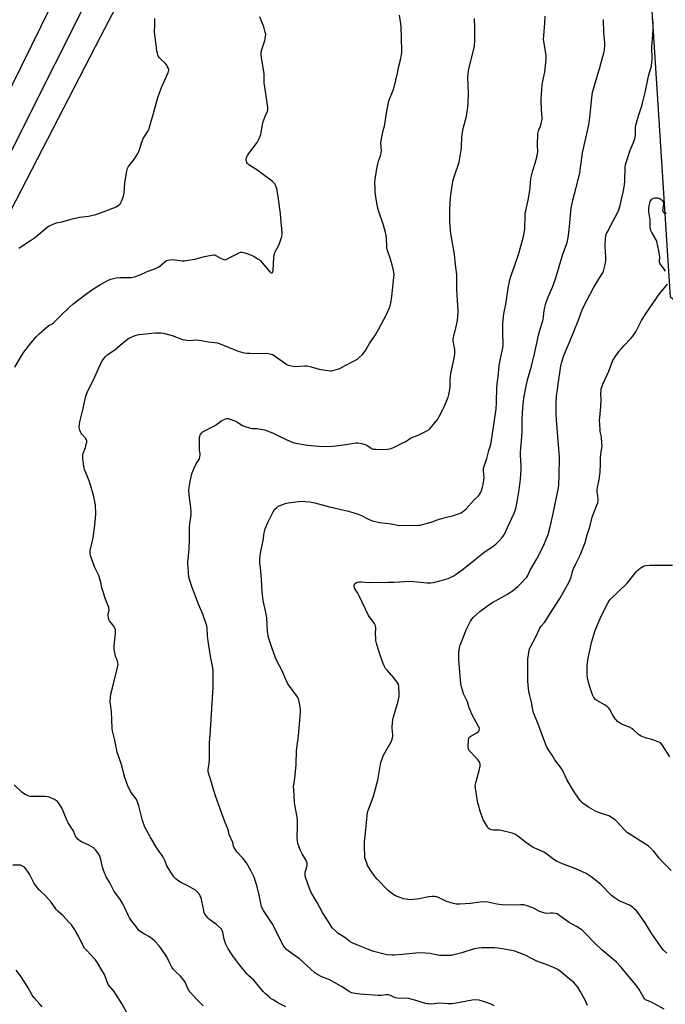
# Model space of a CAD drawing. Units: inches. Extents: x 1183770 to 1189770, y 545457 to 549457.
# Drawn here: x 1186025 to 1186434, y 548130 to 548754 of the extents above; entities that cross this region are included whole.
import ezdxf

# ---------------------------------------------------------------- set-up
doc = ezdxf.new("R2010")
doc.units = ezdxf.units.IN
doc.header["$MEASUREMENT"] = 0
for name, color, linetype in [('NTRL-Farm Land', 3, 'Continuous'), ('NTRL-Trees', 3, 'Continuous'), ('TRANS-Road', 130, 'Continuous'), ('Undefined', 1, 'Continuous')]:
    doc.layers.add(name, color=color, linetype=linetype)

msp = doc.modelspace()

# ---------------------------------------------------------------- linework, layer by layer
at = {"layer": 'NTRL-Farm Land'}
msp.add_lwpolyline([(1185792.06, 548112.55), (1185785.43, 548135.66), (1185785.66, 548154.88), (1185788.87, 548171.58), (1185818.39, 548234.96), (1185914.74, 548409.99), (1185985.91, 548567.41), (1186076.76, 548743.36), (1186177.69, 548936.47), (1186229.5, 549045.82), (1186233.67, 549042.16), (1186322.1, 549019.45), (1186372.48, 549017.23), (1186414.29, 548994.68), (1186430.62, 548961.61), (1186442.15, 548931.66)], dxfattribs=at)
at = {"layer": 'NTRL-Trees'}
msp.add_lwpolyline([(1186488.87, 547859.98), (1186527.46, 548467.2), (1186496.52, 548530.43), (1186437.73, 548577.94), (1186423.78, 548795.88), (1186432.79, 548979.35), (1186402.1, 549009.53), (1186263.28, 549048.59), (1186259.11, 549115.81), (1186375.58, 549334.95), (1186439, 549457.06), (1187584, 549456.94)], dxfattribs=at)
at = {"layer": 'TRANS-Road'}
for points in [[(1186084.18, 548798.55), (1185937.85, 548507.14), (1185934.46, 548500.48), (1185831.82, 548297.56), (1185677.14, 547999.93)], [(1185991.08, 548652.5), (1186044.98, 548761.75)]]:
    msp.add_lwpolyline(points, dxfattribs=at)
at = {"layer": 'Undefined'}
for points, elevation in [([(1186022.38, 548533.71), (1186026.65, 548540.89), (1186028.06, 548543.12), (1186032.4, 548548.83), (1186036.15, 548553.12), (1186037.77, 548554.75), (1186042.98, 548559.42), (1186043.91, 548560.06), (1186046.03, 548561.18), (1186046.86, 548561.79), (1186051.23, 548566.27), (1186057.09, 548571.81), (1186059.2, 548573.63), (1186067.18, 548579.79), (1186071.64, 548582.93), (1186076.12, 548585.82), (1186081.63, 548588.83), (1186082.94, 548589.36), (1186084.82, 548589.94), (1186086.52, 548590.24), (1186088.82, 548590.48), (1186094.93, 548590.47), (1186096.33, 548590.55), (1186098.06, 548590.97), (1186101.75, 548592.13), (1186106.26, 548594.3), (1186110.35, 548595.84), (1186113.23, 548597.11), (1186114.18, 548597.75), (1186117.53, 548600.54), (1186118.49, 548601.14), (1186119.27, 548601.46), (1186120.69, 548601.7), (1186122.43, 548601.79), (1186128.35, 548601.11), (1186129.54, 548601.06), (1186130.71, 548601.14), (1186136.44, 548602.19), (1186142.54, 548603.83), (1186146.88, 548604.65), (1186148.31, 548604.82), (1186148.86, 548604.78), (1186149.63, 548604.51), (1186152.6, 548602.74), (1186153.66, 548602.22), (1186154.75, 548601.84), (1186155.57, 548601.75), (1186156.58, 548602.08), (1186159.37, 548603.61), (1186164.39, 548606.06), (1186165.45, 548606.42), (1186166.28, 548606.44), (1186167.98, 548606.03), (1186172.2, 548604.67), (1186174, 548603.79), (1186176.36, 548602.32), (1186177.02, 548601.82), (1186177.86, 548600.99), (1186183.93, 548594.05), (1186184.35, 548593.69), (1186184.76, 548593.46), (1186185.32, 548593.43), (1186185.61, 548593.63), (1186185.82, 548593.97), (1186186.05, 548595.05), (1186186.37, 548603.16), (1186186.59, 548604.91), (1186187.13, 548606.25), (1186189.29, 548610.43), (1186190.02, 548612.03), (1186191.38, 548616.41), (1186191.68, 548618.07), (1186191.61, 548619.5), (1186190.99, 548625.55), (1186190.67, 548630.82), (1186190.47, 548632.55), (1186189.09, 548641.59), (1186188.57, 548645.81), (1186188.2, 548647.19), (1186187.4, 548649.06), (1186186.99, 548649.81), (1186186.63, 548650.26), (1186185.3, 548651.39), (1186175.07, 548659.01), (1186171.31, 548661.31), (1186170.37, 548661.98), (1186169.81, 548662.62), (1186169.37, 548663.37), (1186169.06, 548664.18), (1186168.96, 548664.72), (1186168.96, 548665.5), (1186169.08, 548666.19), (1186169.34, 548666.91), (1186169.81, 548667.83), (1186170.65, 548669.05), (1186175.78, 548675.89), (1186176.35, 548676.9), (1186177.28, 548679), (1186178.14, 548681.12), (1186178.48, 548682.22), (1186179.18, 548687.19), (1186179.48, 548688.63), (1186180.78, 548692.12), (1186182.37, 548695.75), (1186182.61, 548696.54), (1186182.69, 548697.35), (1186182.6, 548698.43), (1186180.37, 548713.79), (1186180.31, 548715.11), (1186180.39, 548718.33), (1186180.32, 548719.47), (1186178.61, 548729.77), (1186178.41, 548731.53), (1186178.45, 548733.17), (1186178.62, 548734.27), (1186180.77, 548740.64), (1186181.23, 548743.13), (1186181.27, 548744.52), (1186180.98, 548745.91), (1186180.05, 548749.23), (1186177.58, 548755.48)], 424), ([(1186024.91, 548609.11), (1186026.1, 548609.94), (1186032.31, 548613.89), (1186034.92, 548615.65), (1186037.2, 548617.48), (1186042.66, 548622.21), (1186043.61, 548622.89), (1186044.39, 548623.3), (1186047.13, 548624.41), (1186048.81, 548625), (1186052.16, 548625.79), (1186058.85, 548627.68), (1186063.3, 548628.63), (1186068.98, 548629.33), (1186073.62, 548630.39), (1186075.62, 548630.94), (1186086.19, 548634.94), (1186086.94, 548635.36), (1186087.83, 548636.05), (1186088.86, 548637.01), (1186089.41, 548637.65), (1186089.81, 548638.3), (1186090.22, 548639.26), (1186091.01, 548641.6), (1186091.35, 548642.91), (1186091.54, 548644.26), (1186091.73, 548647.2), (1186092.12, 548650.33), (1186093.27, 548657.72), (1186093.65, 548659.45), (1186093.88, 548659.97), (1186094.34, 548660.69), (1186098.26, 548665.73), (1186100.37, 548668.94), (1186100.95, 548670.29), (1186103.08, 548676.79), (1186103.72, 548678.45), (1186104.42, 548679.71), (1186106.72, 548683.42), (1186107.37, 548684.64), (1186107.71, 548685.61), (1186108.48, 548688.62), (1186110.02, 548693.76), (1186113.02, 548704.51), (1186113.97, 548707.51), (1186115.17, 548710.73), (1186119.5, 548720.25), (1186119.79, 548721.08), (1186119.89, 548721.61), (1186119.88, 548722.12), (1186119.66, 548722.94), (1186119.16, 548724), (1186118.56, 548725.03), (1186117.6, 548726.14), (1186114.8, 548728.79), (1186113.8, 548729.86), (1186113.22, 548730.86), (1186112.65, 548732.54), (1186112.4, 548734.02), (1186110.89, 548746.11), (1186111.02, 548750.31), (1186111.03, 548754.49)], 422), ([(1186193.97, 548128.45), (1186189.3, 548130.95), (1186186, 548132.88), (1186184.77, 548133.67), (1186183.39, 548134.79), (1186181.16, 548136.75), (1186179.71, 548138.25), (1186173.7, 548145.45), (1186170.46, 548148.29), (1186169.29, 548149.48), (1186164.79, 548154.96), (1186160.92, 548160.17), (1186159.08, 548162.81), (1186157.5, 548165.27), (1186156.39, 548167.35), (1186155.78, 548168.68), (1186155.02, 548171.45), (1186154.13, 548175.87), (1186153.75, 548176.88), (1186153.23, 548177.8), (1186152.28, 548178.85), (1186150.06, 548180.76), (1186145.75, 548183.84), (1186144.84, 548184.58), (1186143.69, 548185.85), (1186142.72, 548187.24), (1186142.28, 548188.33), (1186141.97, 548189.47), (1186140.79, 548195.54), (1186140.28, 548197.68), (1186139.81, 548198.89), (1186138.83, 548200.31), (1186137.69, 548201.61), (1186136.76, 548202.32), (1186131.6, 548205.29), (1186127.96, 548207.04), (1186126.22, 548208.2), (1186124.32, 548209.64), (1186123.69, 548210.25), (1186123.16, 548210.94), (1186119.22, 548216.76), (1186118.66, 548217.77), (1186117.62, 548220.69), (1186116.38, 548223.33), (1186115.73, 548224.3), (1186113.72, 548226.85), (1186112.74, 548228.33), (1186108, 548236.25), (1186105.66, 548240.49), (1186104.77, 548242.25), (1186103.27, 548246.45), (1186100.93, 548255.79), (1186100.37, 548257.77), (1186099.81, 548259.01), (1186098.98, 548260.4), (1186096.1, 548264.2), (1186094.6, 548266.95), (1186093.87, 548268.51), (1186091.97, 548273.69), (1186089.62, 548282.63), (1186088.91, 548284.89), (1186087.11, 548289.83), (1186085.69, 548297.37), (1186084.17, 548303.43), (1186084.05, 548304.87), (1186083.61, 548315.89), (1186083.47, 548317.02), (1186082.87, 548320.37), (1186082.79, 548321.52), (1186082.97, 548324.75), (1186083.2, 548326.49), (1186084.73, 548332.18), (1186087.36, 548343.39), (1186087.72, 548345.36), (1186087.7, 548346.22), (1186087.49, 548347.37), (1186087.22, 548348.21), (1186086.59, 548349.58), (1186086.22, 548350.65), (1186085.45, 548353.7), (1186085.21, 548355.1), (1186085.27, 548357.09), (1186086.12, 548365.24), (1186086.18, 548366.69), (1186086.09, 548367.24), (1186085.82, 548368.03), (1186084.95, 548369.79), (1186084.3, 548370.73), (1186082.38, 548372.93), (1186081.84, 548373.9), (1186081.61, 548375.01), (1186081.53, 548376.17), (1186081.57, 548377.02), (1186082.01, 548379.78), (1186081.96, 548380.78), (1186081.8, 548381.55), (1186080.03, 548386.18), (1186077.87, 548392.71), (1186077.54, 548393.86), (1186076.79, 548397.23), (1186075.54, 548401.66), (1186074.99, 548403.01), (1186072.85, 548407.26), (1186070.57, 548413.78), (1186070.08, 548415.49), (1186070.02, 548416.51), (1186070.16, 548417.58), (1186072.05, 548425.61), (1186072.98, 548433.64), (1186073.63, 548440.59), (1186073.36, 548446.38), (1186073.09, 548448.38), (1186072.44, 548451.78), (1186070.15, 548459.76), (1186069.46, 548461.72), (1186066.45, 548468.83), (1186066.17, 548469.67), (1186065.97, 548470.79), (1186065.42, 548475.98), (1186065.38, 548477.69), (1186065.72, 548479.06), (1186067.04, 548482.87), (1186067.63, 548484.82), (1186067.95, 548486.21), (1186067.96, 548487.01), (1186067.7, 548487.75), (1186067.11, 548488.67), (1186064.81, 548491.21), (1186064.3, 548491.88), (1186063.92, 548492.67), (1186063.53, 548493.79), (1186063.31, 548494.65), (1186063.19, 548495.52), (1186063.24, 548497.27), (1186063.47, 548499), (1186065.71, 548507.45), (1186066.84, 548513.52), (1186067.57, 548515.94), (1186068.83, 548519.02), (1186072.24, 548525.74), (1186076.47, 548535.15), (1186077.87, 548537.83), (1186079.57, 548540.12), (1186080.32, 548540.98), (1186080.92, 548541.52), (1186085.61, 548544.71), (1186089.03, 548547.71), (1186093.69, 548551.35), (1186094.66, 548552), (1186095.94, 548552.68), (1186097.16, 548553.2), (1186098.55, 548553.68), (1186099.97, 548554.08), (1186101.09, 548554.3), (1186111.27, 548555.35), (1186114.73, 548555.49), (1186116.46, 548555.24), (1186121.92, 548553.77), (1186128.57, 548551.3), (1186129.97, 548550.9), (1186131.39, 548550.72), (1186133.1, 548550.63), (1186136.79, 548550.94), (1186138.86, 548550.85), (1186140.59, 548550.62), (1186145.08, 548549.72), (1186148.96, 548549.36), (1186150.6, 548549.05), (1186152.42, 548548.52), (1186163.89, 548543.75), (1186165.27, 548543.34), (1186167.8, 548542.81), (1186169.5, 548542.55), (1186171.22, 548542.48), (1186175.23, 548542.42), (1186180.98, 548542.51), (1186183.02, 548542.28), (1186184.74, 548541.97), (1186185.55, 548541.68), (1186186.56, 548541.08), (1186194.55, 548535.37), (1186195.59, 548534.94), (1186197.51, 548534.45), (1186198.62, 548534.24), (1186199.78, 548534.18), (1186205.73, 548534.48), (1186207.5, 548534.45), (1186210.05, 548533.96), (1186213.65, 548532.73), (1186215.08, 548532.42), (1186221.81, 548531.43), (1186222.68, 548531.41), (1186223.85, 548531.58), (1186226.75, 548532.32), (1186228.14, 548532.83), (1186231.49, 548534.72), (1186238.64, 548538.38), (1186239.39, 548538.85), (1186240.27, 548539.58), (1186242.54, 548541.77), (1186243.5, 548542.83), (1186244.46, 548544.26), (1186247.04, 548548.59), (1186250.41, 548553.51), (1186252.9, 548557.89), (1186257.64, 548566.57), (1186259.53, 548570.84), (1186260.14, 548572.47), (1186260.52, 548574.22), (1186261.19, 548578.36), (1186262.43, 548590.43), (1186262.52, 548592.12), (1186262.43, 548593.82), (1186262.02, 548595.84), (1186261.35, 548598.4), (1186259.99, 548602.67), (1186258.51, 548606.86), (1186258.13, 548608.26), (1186257.95, 548609.71), (1186257.73, 548615.31), (1186257.5, 548617.23), (1186257.13, 548618.91), (1186255.86, 548623.69), (1186252.68, 548632.94), (1186252.04, 548635.19), (1186251.23, 548640.14), (1186250.69, 548644.51), (1186250.54, 548646.83), (1186250.45, 548650.87), (1186250.62, 548652.61), (1186251.4, 548658.15), (1186251.97, 548661.46), (1186252.72, 548664.13), (1186253.98, 548667.61), (1186254.44, 548669.28), (1186254.51, 548670.92), (1186254.23, 548675.5), (1186254.32, 548676.95), (1186255.01, 548680.7), (1186256.16, 548684.98), (1186256.48, 548686.42), (1186257.87, 548694.51), (1186258.74, 548700.35), (1186259.34, 548702.47), (1186262.05, 548709.18), (1186262.7, 548711.11), (1186264.78, 548719.86), (1186265.61, 548724.4), (1186266.8, 548729.19), (1186267.27, 548731.73), (1186267.39, 548732.87), (1186267.4, 548734.31), (1186266.96, 548749.5), (1186266.71, 548752.53), (1186266.07, 548756.68)], 426), ([(1186325.88, 548129.18), (1186324.05, 548130.18), (1186319.13, 548131.94), (1186316.46, 548132.67), (1186314.14, 548132.89), (1186312.08, 548132.85), (1186301.82, 548130.86), (1186299.18, 548130.45), (1186296.85, 548130.46), (1186291.1, 548130.76), (1186286.32, 548130.31), (1186284.44, 548130.32), (1186283.64, 548130.4), (1186282.5, 548130.68), (1186275.76, 548132.8), (1186271.78, 548133.88), (1186270.14, 548134.02), (1186266.27, 548133.87), (1186263.42, 548134.29), (1186262.33, 548134.61), (1186259.78, 548135.83), (1186258.74, 548136.19), (1186257.55, 548136.2), (1186255.78, 548135.83), (1186254.41, 548135.65), (1186252.2, 548135.6), (1186241.19, 548136.47), (1186237.72, 548137), (1186235.73, 548137.45), (1186234.82, 548137.84), (1186234.11, 548138.25), (1186229.28, 548141.5), (1186224.35, 548144.18), (1186222.03, 548145.34), (1186216.34, 548147.71), (1186213.58, 548149.3), (1186212.42, 548150.16), (1186209.58, 548152.62), (1186202.94, 548158.69), (1186195.46, 548163.96), (1186194.34, 548164.9), (1186193.2, 548166.26), (1186192.4, 548167.5), (1186185.36, 548181.34), (1186179.8, 548189.6), (1186178.94, 548191.09), (1186178.54, 548192.12), (1186178.32, 548192.97), (1186177.27, 548198.5), (1186175.93, 548204.62), (1186173.85, 548210.61), (1186172.08, 548214.48), (1186170, 548218.28), (1186169.1, 548219.74), (1186166.75, 548222.61), (1186162.99, 548226.77), (1186161.83, 548228.36), (1186161.14, 548229.55), (1186160.89, 548230.34), (1186160.44, 548232.51), (1186158.17, 548237.75), (1186157.82, 548238.84), (1186157.18, 548241.34), (1186156.72, 548242.72), (1186155.16, 548246.42), (1186153.38, 548250.96), (1186149.62, 548261.57), (1186148.2, 548266.11), (1186146.99, 548270.65), (1186144.89, 548277.29), (1186144.76, 548278.12), (1186144.77, 548278.93), (1186145.41, 548282.62), (1186145.58, 548285.29), (1186145.74, 548290.04), (1186145.6, 548294.4), (1186145.63, 548295.85), (1186146.01, 548300.5), (1186147.94, 548330.76), (1186148.02, 548339.08), (1186147.89, 548341.4), (1186147.52, 548344.5), (1186146.59, 548349.43), (1186144.84, 548360.05), (1186144.45, 548363.6), (1186144.11, 548368.52), (1186143.89, 548369.93), (1186141.38, 548377.19), (1186138.7, 548383.49), (1186134.65, 548394.15), (1186132.99, 548399.14), (1186132.65, 548400.57), (1186132.28, 548403.52), (1186131.89, 548409.59), (1186131.91, 548410.74), (1186132.38, 548414.04), (1186132.77, 548419.06), (1186132.97, 548423.97), (1186132.89, 548429.85), (1186132.96, 548431.89), (1186133.22, 548434.79), (1186133.8, 548438.51), (1186134.02, 548440.77), (1186133.95, 548442.5), (1186133.59, 548446.54), (1186132.97, 548450.82), (1186132.76, 548453), (1186132.67, 548455.54), (1186132.75, 548457.54), (1186133.31, 548461.24), (1186134.53, 548466.04), (1186135.02, 548467.71), (1186135.7, 548469.31), (1186137.21, 548472.46), (1186139.22, 548475.69), (1186139.64, 548476.99), (1186139.8, 548478.06), (1186139.82, 548478.88), (1186139.4, 548481.28), (1186139.33, 548482.16), (1186139.32, 548488.69), (1186139.45, 548490.13), (1186139.89, 548491.12), (1186140.75, 548492.19), (1186141.58, 548492.92), (1186142.85, 548493.62), (1186148.88, 548496.55), (1186150.07, 548497.36), (1186152.56, 548499.32), (1186153.51, 548499.95), (1186154.53, 548500.42), (1186155.86, 548500.88), (1186156.67, 548501.07), (1186157.47, 548501.1), (1186158.82, 548500.75), (1186161.76, 548499.63), (1186163.06, 548498.97), (1186166.66, 548496.83), (1186168.23, 548496.17), (1186170.92, 548495.2), (1186172.46, 548494.89), (1186175.71, 548494.79), (1186176.88, 548494.66), (1186180.61, 548493.91), (1186182.25, 548493.42), (1186185.66, 548492.04), (1186190.22, 548489.72), (1186196.97, 548486.51), (1186198.62, 548485.92), (1186200.31, 548485.5), (1186207.8, 548484.3), (1186214.66, 548483.57), (1186216.75, 548483.47), (1186223.58, 548483.64), (1186225.65, 548483.76), (1186230.59, 548484.42), (1186237.08, 548485.56), (1186238.48, 548485.74), (1186239.6, 548485.78), (1186241.84, 548485.41), (1186244.33, 548484.75), (1186245.36, 548484.2), (1186248.05, 548482.43), (1186248.79, 548482.05), (1186249.58, 548481.79), (1186251.02, 548481.65), (1186254.8, 548481.58), (1186258.16, 548481.75), (1186259.92, 548481.95), (1186260.76, 548482.18), (1186262.1, 548482.75), (1186268.47, 548485.86), (1186269.93, 548486.65), (1186272.4, 548488.26), (1186273.43, 548488.84), (1186277.84, 548490.61), (1186279.42, 548491.36), (1186283.79, 548493.62), (1186284.51, 548494.07), (1186285.17, 548494.63), (1186286.33, 548495.97), (1186290.22, 548500.83), (1186291.13, 548502.33), (1186293.31, 548506.46), (1186294.29, 548508.56), (1186296.89, 548514.7), (1186297.33, 548516.36), (1186297.94, 548519.44), (1186298.08, 548520.87), (1186298.19, 548525.52), (1186298.53, 548529.57), (1186300.6, 548539.37), (1186301.05, 548542.02), (1186300.98, 548544.78), (1186300.83, 548545.89), (1186300.13, 548549.21), (1186300.04, 548550.32), (1186300.09, 548551.41), (1186300.3, 548552.56), (1186302.11, 548560.21), (1186302.52, 548562.18), (1186302.91, 548565.28), (1186303.06, 548569.45), (1186302.32, 548582.6), (1186302.3, 548584.97), (1186302.41, 548588.76), (1186302.31, 548592.45), (1186301.41, 548598.59), (1186300.85, 548605.23), (1186298.53, 548618.42), (1186297.91, 548625.75), (1186297.84, 548628.31), (1186297.97, 548634.22), (1186298.27, 548640.68), (1186298.48, 548642.74), (1186299.34, 548648.63), (1186300.05, 548652.03), (1186300.83, 548654.81), (1186303.75, 548663.5), (1186304.08, 548664.89), (1186305.26, 548672.36), (1186305.35, 548673.8), (1186305.41, 548679.01), (1186305.67, 548681.32), (1186306.29, 548684.78), (1186308.4, 548692.63), (1186309.33, 548698.37), (1186309.52, 548700.67), (1186309.67, 548707.11), (1186309.39, 548717.59), (1186309.42, 548719.33), (1186309.72, 548721.6), (1186310.08, 548723.58), (1186312.46, 548732.6), (1186313.25, 548736.11), (1186313.49, 548737.56), (1186313.62, 548740.06), (1186313.62, 548745.05), (1186313.77, 548748.54), (1186313.48, 548754.55)], 428), ([(1186385.13, 548129.46), (1186383.91, 548132.28), (1186380.4, 548138.47), (1186378.89, 548140.94), (1186377.87, 548142.28), (1186376.34, 548143.87), (1186373.5, 548146.16), (1186370.66, 548148.63), (1186367.9, 548150.84), (1186366.26, 548152.08), (1186365.02, 548152.81), (1186360.57, 548154.77), (1186352.97, 548157.51), (1186350.43, 548158.72), (1186345.56, 548161.25), (1186341.85, 548162.76), (1186339.03, 548163.72), (1186333.58, 548164.91), (1186328.59, 548165.58), (1186326.24, 548165.81), (1186318.11, 548165.83), (1186315.84, 548165.7), (1186314.73, 548165.54), (1186313.39, 548165.19), (1186305.5, 548162.64), (1186300.41, 548161.38), (1186298.63, 548161.13), (1186292.51, 548161.07), (1186291.34, 548161.12), (1186289.32, 548161.42), (1186285.44, 548162.2), (1186282.24, 548162.6), (1186280.51, 548162.71), (1186276.26, 548162.56), (1186267.75, 548161.62), (1186262.86, 548161.27), (1186261.13, 548161.24), (1186258.22, 548161.53), (1186256.19, 548161.83), (1186249.81, 548163.65), (1186246.35, 548164.88), (1186240.03, 548167.3), (1186236, 548169.11), (1186234.54, 548169.99), (1186231.39, 548172.52), (1186227.11, 548175.07), (1186225.43, 548176.58), (1186223.66, 548178.42), (1186221.06, 548182.26), (1186217.3, 548188.37), (1186213.89, 548194.55), (1186210.11, 548200.87), (1186209.24, 548202.76), (1186207.69, 548207.06), (1186206.63, 548210.12), (1186206.29, 548211.56), (1186206.23, 548212.74), (1186206.32, 548213.92), (1186206.58, 548215.06), (1186207.51, 548218.15), (1186207.59, 548218.98), (1186207.48, 548219.61), (1186206.58, 548221.62), (1186204.42, 548225.35), (1186203.14, 548227.91), (1186202.17, 548230.28), (1186201.71, 548231.94), (1186201.35, 548233.98), (1186201.21, 548235.45), (1186201.47, 548243.52), (1186201.34, 548247.33), (1186201.04, 548249.62), (1186199.54, 548257.79), (1186199.29, 548262.62), (1186198.97, 548266.06), (1186198.92, 548267.98), (1186199.03, 548269.11), (1186199.79, 548273.35), (1186200, 548275.07), (1186200.53, 548282.01), (1186200.81, 548290.69), (1186202.02, 548300.1), (1186203.36, 548315.05), (1186203.4, 548317.12), (1186202.55, 548321.84), (1186202.07, 548323.55), (1186201.17, 548325.06), (1186195.37, 548333.21), (1186194.36, 548334.91), (1186193.79, 548336.18), (1186191.9, 548340.93), (1186188.14, 548348.16), (1186187.53, 548349.48), (1186185.23, 548356.17), (1186183.59, 548360.65), (1186183.08, 548362.53), (1186182.47, 548366.56), (1186181.93, 548374.91), (1186181.13, 548379.28), (1186179.71, 548385.85), (1186179.43, 548387.58), (1186179.06, 548391.34), (1186178.62, 548399.12), (1186178.11, 548404.68), (1186177.51, 548409.94), (1186177.54, 548412.14), (1186177.84, 548414.4), (1186178.45, 548418.07), (1186179.69, 548423.98), (1186180.29, 548428.8), (1186180.89, 548431.18), (1186182.59, 548435.22), (1186183.77, 548437.77), (1186185.96, 548442.1), (1186186.91, 548443.52), (1186188.29, 548444.88), (1186188.96, 548445.37), (1186189.7, 548445.77), (1186192.56, 548447), (1186194.4, 548447.58), (1186195.51, 548447.82), (1186203.82, 548448.78), (1186206.07, 548448.68), (1186209.14, 548448.28), (1186212.45, 548447.65), (1186214.68, 548447.13), (1186221.62, 548445.26), (1186233.63, 548442.38), (1186239.91, 548440.59), (1186242.03, 548439.81), (1186245.93, 548437.57), (1186247.18, 548436.94), (1186248.86, 548436.39), (1186251.73, 548435.64), (1186253.46, 548435.36), (1186260.72, 548434.41), (1186264.84, 548433.56), (1186266.01, 548433.39), (1186272.04, 548433.59), (1186276.88, 548433.41), (1186277.94, 548433.5), (1186279.08, 548433.71), (1186285.13, 548435.25), (1186286.24, 548435.61), (1186289.84, 548437), (1186295.8, 548438.66), (1186299.47, 548439.5), (1186303.33, 548440.74), (1186304.93, 548441.38), (1186306.56, 548442.47), (1186308.3, 548443.91), (1186313.14, 548449.38), (1186316.02, 548452.25), (1186316.77, 548453.12), (1186317.29, 548453.99), (1186317.71, 548454.99), (1186318.56, 548457.75), (1186318.99, 548459.43), (1186319.41, 548462.05), (1186319.55, 548463.51), (1186319.27, 548467.9), (1186319.29, 548469.39), (1186319.39, 548470.27), (1186319.76, 548471.54), (1186321.37, 548475.87), (1186322.64, 548480.98), (1186323.81, 548484.71), (1186325.84, 548497.12), (1186327.18, 548507.33), (1186327.42, 548511.08), (1186327.6, 548521.06), (1186328.73, 548529.72), (1186329.14, 548534.78), (1186329.89, 548539.13), (1186331.44, 548545.92), (1186331.73, 548547.61), (1186331.77, 548549.02), (1186331.49, 548554.85), (1186331.42, 548558.85), (1186331.45, 548561.42), (1186331.59, 548563.68), (1186332.15, 548567.37), (1186333.42, 548573.62), (1186334.84, 548583.69), (1186335.93, 548589.09), (1186336.42, 548591.06), (1186337.07, 548593.01), (1186339.03, 548598.24), (1186341.57, 548605.72), (1186344.53, 548616.36), (1186345.22, 548619.82), (1186345.43, 548621.38), (1186345.53, 548629.47), (1186345.64, 548631.15), (1186345.95, 548632.76), (1186347.49, 548639.35), (1186348.64, 548645.54), (1186348.84, 548647.21), (1186349.25, 548653.12), (1186350.41, 548658.26), (1186351.92, 548662.92), (1186353.19, 548667.51), (1186353.51, 548668.96), (1186353.59, 548670.07), (1186353.48, 548674.37), (1186353.58, 548681.72), (1186353.95, 548683.4), (1186355.47, 548687), (1186355.97, 548688.92), (1186356.28, 548690.6), (1186356.33, 548691.76), (1186356.26, 548693.53), (1186355.64, 548701.62), (1186355.69, 548703.61), (1186356.42, 548712.58), (1186357.07, 548715.91), (1186358.16, 548720.5), (1186358.98, 548728.78), (1186358.96, 548729.93), (1186358.81, 548731.33), (1186357.47, 548739.88), (1186357.29, 548741.58), (1186357.33, 548743.48), (1186357.98, 548751.62), (1186358.19, 548755.92)], 430), ([(1186433.55, 548126.95), (1186425.58, 548131.47), (1186422.85, 548132.53), (1186421.88, 548133.05), (1186421.27, 548133.55), (1186420.74, 548134.21), (1186417.9, 548139.4), (1186415.73, 548142.49), (1186405.96, 548154.12), (1186403.53, 548156.8), (1186394.2, 548164.63), (1186389.96, 548168.6), (1186383.16, 548175.59), (1186381.65, 548177.02), (1186380.44, 548177.89), (1186378.16, 548179.33), (1186373.52, 548181.89), (1186367.55, 548186.25), (1186365.84, 548187.33), (1186364.79, 548187.66), (1186363.14, 548187.87), (1186361.75, 548187.91), (1186358.89, 548187.73), (1186357.47, 548187.97), (1186354.7, 548188.92), (1186350.9, 548191.01), (1186349.86, 548191.51), (1186346.33, 548192.66), (1186344.67, 548193.03), (1186342.91, 548193.08), (1186338.47, 548192.83), (1186330.87, 548193.19), (1186327.73, 548193.58), (1186321.88, 548194.78), (1186319.84, 548195.05), (1186317.09, 548194.88), (1186311, 548194.06), (1186307.55, 548193.73), (1186304.03, 548193.56), (1186301.96, 548193.61), (1186300.25, 548193.95), (1186297.16, 548194.78), (1186295.83, 548195.34), (1186291.17, 548197.65), (1186289.55, 548198.2), (1186288.17, 548198.45), (1186286.54, 548198.4), (1186284.57, 548198.16), (1186282.56, 548197.77), (1186278.61, 548196.83), (1186276.88, 548196.63), (1186272.24, 548196.39), (1186270.18, 548196.62), (1186268.45, 548196.99), (1186263.49, 548198.88), (1186262.46, 548199.41), (1186261.53, 548200.05), (1186259.96, 548201.27), (1186258.87, 548202.23), (1186251.88, 548209.36), (1186250.77, 548210.65), (1186248.89, 548213.22), (1186247.57, 548215.14), (1186246.16, 548217.35), (1186245.76, 548218.13), (1186245.22, 548219.52), (1186244.43, 548221.78), (1186244.12, 548222.92), (1186243.97, 548224.4), (1186243.8, 548229.47), (1186243.77, 548231.55), (1186243.83, 548233.3), (1186243.97, 548234.76), (1186244.56, 548238.83), (1186245.03, 548244.99), (1186245.83, 548251.89), (1186246.36, 548253.58), (1186249.33, 548261.25), (1186250.27, 548264.3), (1186252.25, 548272.07), (1186253.98, 548282.16), (1186254.25, 548283.29), (1186254.94, 548285.48), (1186255.43, 548286.83), (1186255.92, 548287.89), (1186260.63, 548296.44), (1186261.08, 548297.5), (1186261.48, 548298.86), (1186261.72, 548299.96), (1186261.76, 548300.8), (1186261.31, 548305.02), (1186261.26, 548306.15), (1186261.73, 548310.29), (1186262.19, 548312.31), (1186265, 548321.37), (1186265.8, 548325.19), (1186265.89, 548326.06), (1186265.88, 548327.21), (1186265.62, 548331.54), (1186265.47, 548332.37), (1186265.27, 548332.9), (1186264.49, 548334.12), (1186262.31, 548336.93), (1186258.11, 548341.74), (1186257.24, 548342.88), (1186256.56, 548344.13), (1186255.76, 548345.93), (1186253.75, 548351.34), (1186251.7, 548357.99), (1186251.1, 548360.57), (1186250.95, 548362.04), (1186250.87, 548364.41), (1186250.96, 548368.8), (1186250.87, 548369.63), (1186250.64, 548370.39), (1186250.09, 548371.37), (1186247.36, 548374.86), (1186246.43, 548376.35), (1186240.46, 548388.81), (1186239.54, 548390.49), (1186237.75, 548393.25), (1186237.33, 548394.63), (1186237.28, 548395.18), (1186237.33, 548395.7), (1186237.55, 548396.17), (1186237.87, 548396.61), (1186238.7, 548397.32), (1186239.43, 548397.6), (1186240.49, 548397.72), (1186241.96, 548397.69), (1186246.32, 548397.34), (1186258.58, 548397.46), (1186262.34, 548397.55), (1186273.01, 548398.08), (1186283.45, 548397.14), (1186285.81, 548397.06), (1186287.5, 548397.37), (1186292.29, 548398.54), (1186296.8, 548399.85), (1186298.12, 548400.39), (1186299.92, 548401.24), (1186302.59, 548402.97), (1186306.52, 548405.88), (1186314.09, 548412.12), (1186319.33, 548416.21), (1186325.35, 548420.34), (1186326.92, 548421.5), (1186328.78, 548423.18), (1186331.08, 548425.84), (1186332.14, 548427.24), (1186332.96, 548428.78), (1186334.48, 548432.2), (1186338.72, 548441.24), (1186339.34, 548442.8), (1186339.7, 548444.19), (1186340.5, 548448.28), (1186341.8, 548456.08), (1186342.61, 548462.82), (1186343, 548469), (1186343, 548471.49), (1186342.64, 548477.64), (1186342.61, 548479.39), (1186342.82, 548482.83), (1186343.29, 548486.77), (1186343.75, 548492.93), (1186343.79, 548500.68), (1186344.09, 548507.72), (1186344.75, 548514.13), (1186346.18, 548521.66), (1186347.11, 548525.64), (1186349.54, 548534.36), (1186351.55, 548542.03), (1186354.29, 548554.88), (1186355.25, 548558.33), (1186356.39, 548561.83), (1186356.96, 548563.83), (1186357.26, 548565.51), (1186357.66, 548569.57), (1186358.69, 548574.18), (1186360.31, 548578.62), (1186362.82, 548584.33), (1186364.88, 548589.64), (1186369.56, 548605.26), (1186371.78, 548611.47), (1186372.35, 548613.39), (1186373.08, 548617.18), (1186373.76, 548622.71), (1186374.45, 548632.31), (1186374.68, 548634.32), (1186375.69, 548639.37), (1186377.97, 548647.55), (1186379.82, 548654.79), (1186380.17, 548656.83), (1186381.97, 548669.42), (1186383.59, 548676.8), (1186385.17, 548683.33), (1186385.76, 548686.24), (1186386.14, 548688.57), (1186386.79, 548693.72), (1186387.89, 548704.52), (1186388.31, 548707.61), (1186389.41, 548712.09), (1186392.79, 548723.56), (1186395.36, 548732.74), (1186395.78, 548734.76), (1186396.03, 548737.61), (1186396.08, 548739.33), (1186395.35, 548745.35), (1186395.19, 548753.81)], 432), ([(1186435.34, 548162.47), (1186433.45, 548164.27), (1186432.29, 548165.57), (1186425.88, 548174.8), (1186421.59, 548181.66), (1186417.59, 548187.44), (1186416.12, 548189.24), (1186414.5, 548190.9), (1186413.64, 548191.67), (1186412.72, 548192.29), (1186411.73, 548192.84), (1186405.23, 548195.73), (1186401.94, 548197.78), (1186400.36, 548199.11), (1186393.65, 548205.71), (1186392.16, 548207.09), (1186387.32, 548210.82), (1186384.16, 548212.91), (1186382.36, 548213.9), (1186377.71, 548215.95), (1186369.25, 548219.02), (1186365.39, 548220.77), (1186363.73, 548221.86), (1186358.45, 548225.86), (1186357.5, 548226.5), (1186356.2, 548227.12), (1186351.62, 548229), (1186350.08, 548229.84), (1186345.75, 548232.88), (1186340.94, 548236.54), (1186339.04, 548237.84), (1186337.4, 548238.46), (1186330.5, 548240.27), (1186329.04, 548240.45), (1186325.48, 548240.43), (1186324.08, 548240.73), (1186322.78, 548241.25), (1186322.17, 548241.78), (1186321.68, 548242.45), (1186319.77, 548245.66), (1186319.06, 548247.06), (1186317.2, 548252.41), (1186316.01, 548256.22), (1186315.65, 548257.61), (1186314.16, 548267), (1186314.03, 548268.75), (1186314.36, 548270.46), (1186316.71, 548278.99), (1186317.05, 548281.03), (1186317.01, 548282.14), (1186316.81, 548282.92), (1186316.58, 548283.45), (1186315.99, 548284.45), (1186315.31, 548285.41), (1186314.32, 548286.53), (1186310.75, 548290.17), (1186310.01, 548291.07), (1186309.67, 548291.82), (1186309.58, 548293.25), (1186309.81, 548297.73), (1186309.95, 548298.57), (1186310.15, 548299.06), (1186310.48, 548299.45), (1186311.15, 548299.95), (1186314.97, 548302.15), (1186315.9, 548302.81), (1186316.24, 548303.17), (1186316.53, 548303.72), (1186316.6, 548304.65), (1186316.44, 548305.39), (1186316.08, 548306.18), (1186312.21, 548313.12), (1186311.3, 548314.95), (1186310.23, 548317.98), (1186309.04, 548321.76), (1186306.64, 548326.84), (1186305.87, 548329.06), (1186305.2, 548331.3), (1186304.92, 548333.04), (1186304.39, 548338.01), (1186303.61, 548348.61), (1186303.65, 548353.38), (1186303.79, 548354.52), (1186304.08, 548355.89), (1186304.5, 548357.51), (1186304.88, 548358.62), (1186308.53, 548367.72), (1186310.88, 548372.7), (1186311.8, 548374.1), (1186312.7, 548375.18), (1186316.9, 548378.99), (1186323.26, 548383.57), (1186325, 548384.62), (1186334.47, 548389.86), (1186337.55, 548391.95), (1186340.95, 548394.78), (1186342.71, 548396.35), (1186346.55, 548400.73), (1186347.22, 548401.67), (1186348.61, 548404.71), (1186352.92, 548412.25), (1186357.35, 548420.89), (1186358.3, 548422.97), (1186360.13, 548427.67), (1186361.47, 548432.55), (1186363.11, 548439.91), (1186365.9, 548453.28), (1186366.63, 548457.24), (1186366.87, 548459.27), (1186367.18, 548464.58), (1186367.35, 548476.86), (1186367.02, 548481.99), (1186365.4, 548500.27), (1186365.24, 548503.65), (1186365.23, 548510.65), (1186365.53, 548515.52), (1186365.81, 548518.15), (1186366.47, 548522.85), (1186368.27, 548534.47), (1186368.6, 548536.16), (1186369.16, 548538.43), (1186369.87, 548540.38), (1186371.18, 548543.7), (1186373.7, 548549.59), (1186379.19, 548562.98), (1186381.68, 548569.93), (1186382.52, 548571.97), (1186388.87, 548583.99), (1186392.14, 548589.26), (1186394.44, 548592.73), (1186394.86, 548593.49), (1186395.27, 548594.53), (1186396.46, 548599.6), (1186396.74, 548601.6), (1186396.72, 548603.34), (1186396.29, 548610.08), (1186396.51, 548615.13), (1186396.74, 548616.85), (1186397.2, 548618.43), (1186397.66, 548619.47), (1186401.18, 548625.87), (1186404.13, 548631.48), (1186404.84, 548633.37), (1186405.7, 548636.14), (1186407.77, 548644.54), (1186408.5, 548649.05), (1186408.73, 548651.72), (1186408.91, 548659.86), (1186409.24, 548662.04), (1186409.95, 548664.52), (1186411.91, 548670.49), (1186414.4, 548676.59), (1186415.19, 548679.14), (1186415.42, 548680.56), (1186415.49, 548685.25), (1186415.72, 548686.9), (1186417.29, 548692.86), (1186419.33, 548698.63), (1186420.22, 548701.7), (1186421.67, 548707.75), (1186423.65, 548717.98), (1186425.56, 548724.52), (1186425.87, 548726.84), (1186425.95, 548728.61), (1186425.91, 548736.84), (1186426.48, 548743.98), (1186426.67, 548747.72), (1186426.73, 548750.02), (1186426.6, 548752.03), (1186426.32, 548754)], 434), ([(1186434.52, 548594.57), (1186432.74, 548596.92), (1186431.53, 548598.57), (1186430.95, 548599.55), (1186430.79, 548600.04), (1186430.7, 548600.76), (1186430.86, 548603.46), (1186430.76, 548604.64), (1186430.3, 548607.3), (1186429.07, 548613.21), (1186428.58, 548614.4), (1186425.73, 548619.07), (1186425.36, 548619.82), (1186425.09, 548620.61), (1186424.85, 548622.87), (1186424.77, 548627.03), (1186424.03, 548632.07), (1186423.89, 548633.48), (1186423.94, 548634.49), (1186424.15, 548635.86), (1186424.49, 548637.51), (1186424.81, 548638.55), (1186425.12, 548639.26), (1186425.55, 548639.87), (1186426.13, 548640.33), (1186426.82, 548640.65), (1186427.63, 548640.83), (1186428.52, 548640.89), (1186429.71, 548640.85), (1186430.52, 548640.69), (1186431.2, 548640.39), (1186431.84, 548639.88), (1186432.58, 548638.99), (1186433.13, 548638), (1186433.26, 548637.46), (1186433.24, 548636.61), (1186432.7, 548634.29), (1186432.67, 548632.95), (1186432.79, 548632.46), (1186433.04, 548632.05), (1186433.87, 548631.45), (1186434.36, 548631.26), (1186434.87, 548631.18)], 436), ([(1186438.09, 548214.83), (1186432.48, 548220.31), (1186430.52, 548222.65), (1186426.92, 548227.35), (1186425.92, 548228.41), (1186423.46, 548230.43), (1186421.84, 548231.64), (1186418.49, 548233.73), (1186413.71, 548236.55), (1186410.36, 548238.82), (1186408.71, 548240.37), (1186402.93, 548246.47), (1186401.88, 548247.46), (1186400.24, 548248.53), (1186398.5, 548249.44), (1186392.69, 548251.37), (1186391.1, 548251.97), (1186390.05, 548252.47), (1186385.65, 548254.93), (1186382.13, 548257.61), (1186381.06, 548258.6), (1186379.71, 548260.11), (1186376.22, 548265.27), (1186372.26, 548272.17), (1186369.37, 548277.92), (1186368.55, 548279.42), (1186364.49, 548284.99), (1186362.74, 548287.88), (1186360.4, 548291.25), (1186359.07, 548293.52), (1186358.43, 548295.12), (1186354.3, 548306.61), (1186352.66, 548310.66), (1186350.86, 548314.71), (1186350.41, 548316.54), (1186349.68, 548321.42), (1186348.28, 548326.48), (1186347.9, 548328.13), (1186347.68, 548330.15), (1186347.36, 548334.8), (1186347.22, 548346.9), (1186347.35, 548348.64), (1186347.93, 548352.99), (1186348.38, 548355.26), (1186348.98, 548356.59), (1186352.14, 548362.5), (1186354.92, 548368.45), (1186355.58, 548369.39), (1186357.6, 548371.78), (1186358.45, 548372.9), (1186361.03, 548377.06), (1186367.5, 548387.11), (1186369.33, 548390.11), (1186373.55, 548397.76), (1186374.65, 548400.62), (1186375.56, 548404.24), (1186376.03, 548405.61), (1186377.83, 548409.59), (1186380.45, 548414.55), (1186383.5, 548422.59), (1186384.89, 548427.39), (1186386.6, 548432.48), (1186388.13, 548438.57), (1186389.16, 548441.51), (1186391.09, 548446.22), (1186391.6, 548447.85), (1186391.81, 548448.93), (1186391.85, 548450.09), (1186391.66, 548452.17), (1186391.24, 548454.8), (1186391.21, 548456.11), (1186391.41, 548457.52), (1186392.41, 548462.59), (1186393.12, 548467.2), (1186393.4, 548472.23), (1186393.42, 548476.71), (1186393.71, 548479.84), (1186394.29, 548483.83), (1186394.23, 548485.55), (1186393.86, 548489.58), (1186393.17, 548493.01), (1186393.01, 548494.17), (1186392.75, 548500.02), (1186392.83, 548501.77), (1186393.53, 548508.67), (1186393.64, 548513.25), (1186393.6, 548516.55), (1186393.7, 548518.9), (1186393.82, 548520.06), (1186394.12, 548521.2), (1186394.79, 548522.84), (1186398.66, 548531.09), (1186400.6, 548536.78), (1186401.1, 548537.82), (1186402.11, 548539.51), (1186404.96, 548543.52), (1186406.55, 548545.59), (1186408.11, 548547.29), (1186412.76, 548551.95), (1186413.85, 548553.28), (1186415.66, 548556.13), (1186419.24, 548563.14), (1186422.16, 548567.85), (1186430.58, 548580.15), (1186435.79, 548586.2)], 436), ([(1186437.2, 548286.96), (1186432.37, 548294.43), (1186431.52, 548295.47), (1186430.32, 548296.19), (1186427.12, 548297.53), (1186425.74, 548297.94), (1186422.36, 548298.62), (1186421.25, 548299.04), (1186419.08, 548300.03), (1186418.04, 548300.6), (1186417.33, 548301.12), (1186414.3, 548304), (1186413.15, 548304.91), (1186411.58, 548305.64), (1186407.21, 548307.28), (1186405.93, 548307.92), (1186404.17, 548309.31), (1186403.35, 548310.08), (1186402.8, 548310.74), (1186401.2, 548313.21), (1186399.17, 548316.86), (1186398.66, 548317.59), (1186398.08, 548318.21), (1186397.23, 548318.95), (1186396.29, 548319.62), (1186391.05, 548322.51), (1186390.32, 548323), (1186389.89, 548323.39), (1186388.84, 548324.81), (1186388.18, 548326.12), (1186386.32, 548331.81), (1186385.25, 548335.89), (1186385.05, 548337.01), (1186384.92, 548339.09), (1186384.77, 548343.25), (1186384.85, 548345.02), (1186385.59, 548349.38), (1186387.52, 548359.33), (1186390, 548366.9), (1186393.56, 548375.56), (1186398.24, 548384.64), (1186398.84, 548385.63), (1186399.5, 548386.53), (1186410.16, 548396.86), (1186413.67, 548401.17), (1186416.12, 548404.36), (1186416.87, 548405.2), (1186418.49, 548406.46), (1186420.46, 548407.7), (1186420.99, 548407.93), (1186421.8, 548408.1), (1186424.34, 548408.25), (1186438.94, 548408.19)], 438), ([(1186141.68, 548129.13), (1186137.68, 548133.16), (1186133.36, 548137.8), (1186132.71, 548138.71), (1186131.89, 548140.16), (1186130.18, 548144.08), (1186129.5, 548145.31), (1186128.63, 548146.43), (1186127.3, 548147.92), (1186123.61, 548151.24), (1186122.63, 548152.31), (1186121.83, 548153.56), (1186120.67, 548155.66), (1186118.56, 548160.18), (1186114.99, 548165.5), (1186113.76, 548167.12), (1186110.77, 548170.36), (1186109.4, 548171.67), (1186107.6, 548172.91), (1186104.48, 548174.45), (1186102.33, 548175.88), (1186101, 548176.95), (1186099.53, 548178.75), (1186095.89, 548183.67), (1186095.08, 548184.88), (1186094.39, 548186.19), (1186091.64, 548192.15), (1186090.8, 548193.72), (1186088.81, 548197.01), (1186086.09, 548200.44), (1186085.29, 548201.61), (1186082.6, 548206.99), (1186080.29, 548210.88), (1186079.2, 548213.31), (1186078.21, 548215.79), (1186077.9, 548216.92), (1186076.93, 548221.8), (1186076.16, 548223.93), (1186075.39, 548225.42), (1186073.56, 548227.85), (1186072.82, 548228.65), (1186072.19, 548229.17), (1186069.33, 548230.91), (1186064.57, 548233.04), (1186063.55, 548233.57), (1186062.49, 548234.45), (1186061.39, 548235.68), (1186060.84, 548236.54), (1186060.03, 548238.79), (1186059.65, 548239.57), (1186056.16, 548245.04), (1186055.44, 548246.32), (1186052.04, 548254.62), (1186050.47, 548257.13), (1186049.4, 548258.52), (1186048.73, 548259.06), (1186047.46, 548259.76), (1186044.8, 548261.04), (1186043.45, 548261.53), (1186041.55, 548261.76), (1186037.82, 548261.7), (1186032, 548261.83), (1186031.16, 548262), (1186030.37, 548262.29), (1186028.82, 548263.03), (1186027.85, 548263.6), (1186026.71, 548264.55), (1186021.94, 548269.05)], 424), ([(1186095.42, 548120.99), (1186090.26, 548130.28), (1186086.34, 548136.49), (1186085.19, 548138.19), (1186082.48, 548141.32), (1186081.54, 548142.67), (1186081.06, 548143.72), (1186079.76, 548147.37), (1186079.05, 548148.99), (1186077.51, 548151.75), (1186074.67, 548156.38), (1186073.38, 548158.31), (1186072.67, 548159.22), (1186067.87, 548164.16), (1186066.59, 548165.7), (1186064.61, 548169.29), (1186062.66, 548173.35), (1186061.27, 548175.91), (1186060.34, 548177.39), (1186058.15, 548180.46), (1186056.83, 548182.03), (1186052.82, 548186.4), (1186049.65, 548189.21), (1186048.83, 548190.03), (1186047.93, 548191.16), (1186045.28, 548194.91), (1186043.78, 548196.72), (1186041.98, 548198.66), (1186038, 548202.44), (1186036.68, 548203.97), (1186035.42, 548205.56), (1186034.66, 548206.72), (1186031.62, 548212.61), (1186030.89, 548213.88), (1186029.43, 548215.97), (1186028.5, 548217), (1186027.27, 548217.72), (1186025.92, 548218.15), (1186021.1, 548218.32)], 422), ([(1186039.61, 548128.44), (1186038.14, 548130.22), (1186034.62, 548134.12), (1186033.74, 548135.21), (1186033.04, 548136.36), (1186030.85, 548140.5), (1186029.19, 548143.28), (1186025.93, 548148.19), (1186023.16, 548151.79)], 420)]:
    msp.add_lwpolyline(points, dxfattribs=dict(at, elevation=elevation))

doc.saveas('drawing.dxf')
